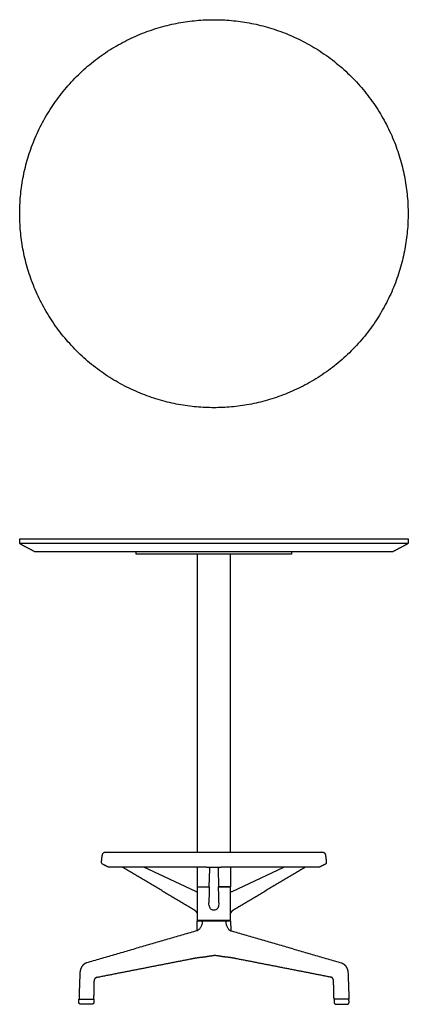
# Model space of a CAD drawing. Units: inches. Extents: x -15 to 15, y 0 to 76.1.
import ezdxf

# ---------------------------------------------------------------- set-up
doc = ezdxf.new("R2010")
doc.units = ezdxf.units.IN
doc.header["$LTSCALE"] = 0.03937
doc.header["$MEASUREMENT"] = 0
doc.layers.add('Default', color=7, linetype='Continuous')

msp = doc.modelspace()

# ---------------------------------------------------------------- linework, layer by layer
at = {"layer": 'Default'}
for p, q in [((-1.29, 34.813), (-1.29, 11.773)), ((1.29, 11.773), (1.29, 34.813)), ((-1.404, 8.729), (-5.402, 10.594)), ((-0.357, 9.093), (-0.317, 10.484)), ((0.317, 10.484), (0.357, 9.093)), ((1.404, 8.729), (5.402, 10.594)), ((-1.3, 5.694), (-1.285, 6.463)), ((-1.285, 6.463), (1.292, 6.463)), ((1.292, 6.463), (1.307, 5.694)), ((-9.43, 0), (-10.276, 0)), ((9.438, 0), (10.283, 0))]:
    msp.add_line(p, q, dxfattribs=at)
for points, weights, degree, knots in [([(0, 46.123), (15, 46.123), (15, 61.123), (15, 76.123), (0, 76.123), (-15, 76.123), (-15, 61.123), (-15, 46.123), (0, 46.123)], [1, 0.707106781187, 1, 0.707106781187, 1, 0.707106781187, 1, 0.707106781187, 1], 2, [0, 0, 0, 23.561945, 23.561945, 47.12389, 47.12389, 70.685835, 70.685835, 94.24778, 94.24778, 94.24778]), ([(0, 35.994), (15, 35.994), (15, 35.994), (15, 35.994), (14.998, 35.994)], [1, 0.707106781187, 1, 0.996759712559, 0.993591119934], 2, [0, 0, 0, 23.668258, 23.668258, 23.9301, 23.9301, 23.9301]), ([(14.997, 35.619), (15, 35.619), (15, 35.619), (15, 35.619), (0, 35.619)], [0.991487421476, 0.995679993116, 1, 0.707106781187, 1], 2, [-23.9301, -23.9301, -23.9301, -23.582275, -23.582275, 0, 0, 0]), ([(-9.852, 3.197), (-10.002, 3.145), (-10.209, 2.966), (-10.316, 2.686), (-10.348, 2.485), (-10.378, 1.769), (-10.4, 1.084), (-10.42, 0.431), (-10.421, 0.414), (-10.409, 0.401), (-10.392, 0.4)], [1, 1, 1, 1, 1, 1, 1, 1, 0.816253031598, 0.816253031598, 1], 3, [-2.98179, -2.98179, -2.98179, -2.98179, -2.616658, -2.192645, -2.102734, -2.004985, -0.045836, -0.045836, -0.045836, 0, 0, 0, 0]), ([(-9.301, 0.4), (-9.284, 0.4), (-9.271, 0.412), (-9.271, 0.429), (-9.265, 0.617), (-9.248, 1.062), (-9.242, 1.528), (-9.235, 1.868), (-9.197, 1.975), (-9.126, 2.06), (-9.081, 2.084), (-9.046, 2.091), (-6.614, 2.568), (-4.186, 3.044), (-1.747, 3.52)], [1.00001066402, 0.815622480494, 0.815618925822, 1, 1, 1, 1, 1, 1, 1, 1, 1, 0.999999926816, 0.999999926816, 1], 3, [-1.77683, -1.77683, -1.77683, -1.77683, -1.730741, -1.730741, -1.730741, -1.166323, -0.395353, -0.332984, -0.146821, -0.06648, 0, 0, 0, 7.409843, 7.409843, 7.409843, 7.409843]), ([(9.308, 0.4), (9.291, 0.4), (9.279, 0.412), (9.278, 0.429), (9.272, 0.617), (9.256, 1.062), (9.25, 1.528), (9.242, 1.868), (9.204, 1.975), (9.134, 2.06), (9.088, 2.084), (9.054, 2.091), (6.621, 2.568), (4.193, 3.044), (1.754, 3.52)], [1.00001066402, 0.815622480494, 0.815618925822, 1, 1, 1, 1, 1, 1, 1, 1, 1, 0.999999926816, 0.999999926816, 1], 3, [-1.77683, -1.77683, -1.77683, -1.77683, -1.730741, -1.730741, -1.730741, -1.166323, -0.395353, -0.332984, -0.146821, -0.06648, 0, 0, 0, 7.409843, 7.409843, 7.409843, 7.409843]), ([(9.859, 3.197), (10.01, 3.145), (10.216, 2.966), (10.323, 2.686), (10.355, 2.485), (10.385, 1.769), (10.407, 1.084), (10.427, 0.431), (10.428, 0.414), (10.417, 0.401), (10.4, 0.4)], [1, 1, 1, 1, 1, 1, 1, 1, 0.816253031598, 0.816253031598, 1], 3, [-2.98179, -2.98179, -2.98179, -2.98179, -2.616658, -2.192645, -2.102734, -2.004985, -0.045836, -0.045836, -0.045836, 0, 0, 0, 0]), ([(-10.276, 0), (-10.343, 0), (-10.389, 0.048), (-10.435, 0.096), (-10.432, 0.163)], [1, 0.919580138945, 1, 0.919580138945, 1], 2, [0, 0, 0, 0.1260118, 0.1260118, 0.2520235, 0.2520235, 0.2520235]), ([(10.283, 0), (10.35, 0), (10.396, 0.048), (10.442, 0.096), (10.439, 0.163)], [1, 0.919580138945, 1, 0.919580138945, 1], 2, [0, 0, 0, 0.1260118, 0.1260118, 0.2520235, 0.2520235, 0.2520235])]:
    msp.add_rational_spline(points, weights, degree=degree, knots=knots, dxfattribs=at)
for points, degree in [([(-14.998, 35.619), (-14.998, 35.807), (-14.998, 35.994)], 2), ([(-14.998, 35.994), (-7.499, 35.994), (0, 35.994)], 2), ([(14.998, 35.994), (14.998, 35.806), (14.998, 35.618)], 2), ([(-14.998, 35.619), (-14.413, 35.31), (-13.829, 35.001)], 2), ([(0, 35.619), (-7.499, 35.619), (-14.998, 35.619)], 2), ([(13.809, 35.001), (14.394, 35.31), (14.979, 35.619)], 2), ([(14.998, 35.618), (14.997, 35.618), (14.997, 35.619)], 2), ([(-13.829, 35.001), (-6.919, 35.001), (-0.01, 35.001)], 2), ([(-6.01, 34.813), (-6.01, 34.907), (-6.01, 35.001)], 2), ([(5.99, 34.813), (-0.01, 34.813), (-6.01, 34.813)], 2), ([(1.29, 34.813), (0, 34.813), (-1.29, 34.813)], 2), ([(-0.01, 35.001), (6.9, 35.001), (13.809, 35.001)], 2), ([(5.99, 35.001), (5.99, 34.907), (5.99, 34.813)], 2), ([(-8.363, 11.773), (0, 11.773), (8.363, 11.773)], 2), ([(-8.617, 10.838), (-8.65, 10.855), (-8.679, 10.895), (-8.678, 10.933)], 3), ([(-8.145, 10.601), (-8.381, 10.719), (-8.617, 10.838)], 2), ([(8.617, 10.838), (8.381, 10.719), (8.145, 10.601)], 2), ([(8.678, 10.933), (8.679, 10.895), (8.65, 10.855), (8.617, 10.838)], 3), ([(-8.116, 10.594), (-8.126, 10.594), (-8.136, 10.596), (-8.145, 10.601)], 3), ([(-0.568, 10.594), (-4.342, 10.594), (-8.116, 10.594)], 2), ([(-1.29, 10.594), (-1.29, 9.843), (-1.29, 9.093)], 2), ([(-0.317, 10.484), (-0.315, 10.575), (-0.477, 10.594), (-0.568, 10.594)], 3), ([(-0.568, 10.594), (0, 10.594), (0.568, 10.594)], 2), ([(0.568, 10.594), (0.477, 10.594), (0.315, 10.575), (0.317, 10.484)], 3), ([(8.116, 10.594), (4.342, 10.594), (0.568, 10.594)], 2), ([(1.29, 10.594), (1.29, 9.843), (1.29, 9.093)], 2), ([(8.145, 10.601), (8.136, 10.596), (8.126, 10.594), (8.116, 10.594)], 3), ([(-1.29, 9.093), (-0.824, 9.093), (-0.357, 9.093)], 2), ([(-0.358, 9.053), (-0.824, 9.053), (-1.29, 9.053)], 2), ([(-1.29, 9.053), (-1.287, 7.778), (-1.285, 6.503)], 2), ([(-1.199, 9.093), (-1.2, 9.073), (-1.2, 9.053)], 2), ([(1.29, 9.093), (0.824, 9.093), (0.357, 9.093)], 2), ([(1.29, 9.053), (0.824, 9.053), (0.358, 9.053)], 2), ([(1.199, 9.093), (1.2, 9.073), (1.2, 9.053)], 2), ([(1.287, 6.503), (1.289, 7.778), (1.29, 9.053)], 2), ([(-0.362, 7.628), (-0.375, 7.699), (-0.391, 7.77), (-0.389, 7.842)], 3), ([(0.389, 7.842), (0.391, 7.77), (0.375, 7.699), (0.362, 7.628)], 3), ([(-0.91, 6.383), (-0.91, 6.309), (-0.935, 6.156), (-1.025, 5.942), (-1.153, 5.772), (-1.253, 5.708), (-1.305, 5.693)], 3), ([(-1.285, 6.503), (0.001, 6.503), (1.287, 6.503)], 2), ([(-1.197, 6.463), (-1.197, 6.483), (-1.196, 6.503)], 2), ([(0.917, 6.383), (0.918, 6.309), (0.942, 6.156), (1.033, 5.942), (1.16, 5.772), (1.261, 5.708), (1.312, 5.693)], 3), ([(1.204, 6.463), (1.204, 6.483), (1.204, 6.503)], 2), ([(-1.305, 5.693), (-5.578, 4.445), (-9.852, 3.197)], 2), ([(1.312, 5.693), (5.585, 4.445), (9.859, 3.197)], 2), ([(-10.407, 0.4), (-9.847, 0.4), (-9.287, 0.4)], 2), ([(-9.272, 0.385), (-9.273, 0.27), (-9.274, 0.154)], 2), ([(9.279, 0.385), (9.281, 0.27), (9.282, 0.154)], 2), ([(10.414, 0.4), (9.854, 0.4), (9.294, 0.4)], 2)]:
    msp.add_open_spline(points, degree=degree, dxfattribs=at)
for points, weights in [([(-8.678, 10.933), (-8.673, 11.256), (-8.607, 11.573)], [1, 0.995750598366, 1]), ([(-8.607, 11.573), (-8.566, 11.773), (-8.363, 11.773)], [1, 0.775152276732, 1]), ([(8.363, 11.773), (8.566, 11.773), (8.607, 11.573)], [1, 0.775152276732, 1]), ([(8.607, 11.573), (8.673, 11.256), (8.678, 10.933)], [1, 0.995750598366, 1]), ([(-1.503, 7.281), (-4.284, 8.945), (-7.074, 10.594)], [1, 0.999996347588, 1]), ([(7.074, 10.594), (4.284, 8.945), (1.503, 7.281)], [1, 0.999996347588, 1]), ([(-1.404, 8.729), (-1.35, 8.704), (-1.293, 8.719)], [1, 0.942633772996, 1]), ([(-0.357, 9.093), (-0.375, 8.468), (-0.389, 7.842)], [1, 0.999995931074, 1]), ([(0.389, 7.842), (0.375, 8.468), (0.357, 9.093)], [1, 0.999995931074, 1]), ([(1.293, 8.719), (1.35, 8.704), (1.404, 8.729)], [1, 0.942633772996, 1]), ([(-1.296, 7.056), (-1.366, 7.199), (-1.503, 7.281)], [1, 0.959028351791, 1]), ([(1.503, 7.281), (1.366, 7.199), (1.296, 7.056)], [1, 0.959028351791, 1]), ([(-1.747, 3.52), (-1.285, 3.625), (-0.828, 3.658)], [1, 0.997128825244, 1]), ([(-0.828, 3.658), (-0.737, 3.663), (-0.641, 3.682)], [1, 0.997431573076, 1]), ([(-0.641, 3.682), (-0.319, 3.76), (0.004, 3.767)], [1, 0.994096515898, 1]), ([(0.648, 3.682), (0.327, 3.76), (0.004, 3.767)], [1, 0.994096515898, 1]), ([(0.835, 3.658), (0.745, 3.663), (0.648, 3.682)], [1, 0.997431573076, 1]), ([(1.754, 3.52), (1.292, 3.625), (0.835, 3.658)], [1, 0.997128825244, 1]), ([(-10.432, 0.163), (-10.427, 0.274), (-10.422, 0.386)], [1, 0.999999998781, 1]), ([(-10.422, 0.386), (-10.42, 0.399), (-10.407, 0.4)], [1, 0.751843149297, 1]), ([(-9.274, 0.154), (-9.276, 0), (-9.43, 0)], [1, 0.711016098506, 1]), ([(-9.287, 0.4), (-9.272, 0.399), (-9.272, 0.385)], [1, 0.731104947019, 1]), ([(9.294, 0.4), (9.28, 0.399), (9.279, 0.385)], [1, 0.731104947019, 1]), ([(9.282, 0.154), (9.283, 0), (9.438, 0)], [1, 0.711016098506, 1]), ([(10.429, 0.386), (10.428, 0.399), (10.414, 0.4)], [1, 0.751843149297, 1]), ([(10.439, 0.163), (10.434, 0.274), (10.429, 0.386)], [1, 0.999999998781, 1])]:
    msp.add_rational_spline(points, weights, degree=2, dxfattribs=at)
for points, knots in [([(0, 7.274), (-0.106, 7.275), (-0.2, 7.307), (-0.291, 7.411), (-0.312, 7.454), (-0.343, 7.541), (-0.353, 7.585), (-0.362, 7.628)], [0, 0, 0, 0, 0.500077, 0.500077, 0.750012, 0.750012, 1, 1, 1, 1]), ([(0.362, 7.628), (0.353, 7.585), (0.343, 7.541), (0.312, 7.454), (0.291, 7.411), (0.2, 7.307), (0.106, 7.275), (0, 7.274)], [-1, -1, -1, -1, -0.750012, -0.750012, -0.500077, -0.500077, 0, 0, 0, 0])]:
    msp.add_open_spline(points, degree=3, knots=knots, dxfattribs=at)

doc.saveas('drawing.dxf')
